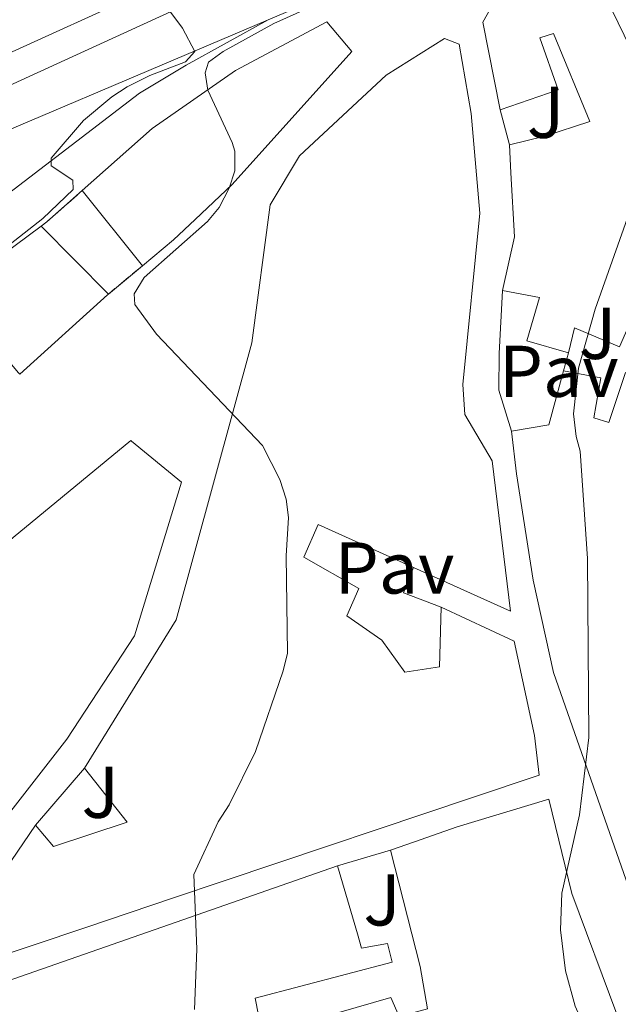
# Model space of a CAD drawing. Units: metres. Extents: x 608698 to 612185, y 4648307 to 4650669.
# Drawn here: x 609267 to 609349, y 4650427 to 4650561 of the extents above; entities that cross this region are included whole.
import ezdxf
from ezdxf.enums import TextEntityAlignment as Align

# ---------------------------------------------------------------- set-up
doc = ezdxf.new("R2010")
doc.units = ezdxf.units.M
doc.header["$MEASUREMENT"] = 0
doc.linetypes.add('DGN Style 3', pattern=[2.435890702152634, 1.739921930109024, -0.6959687720436097])
for name, color, linetype, lineweight in [('construcción   en ruinas', 1, 'Continuous', 0), ('contrucción  en ruinas', 1, 'DGN Style 3', 13), ('Curva de nivel intermedia', 30, 'Continuous', 0), ('Edificio', 1, 'Continuous', 13), ('Línea  de muro-pared o tapia', 1, 'Continuous', 13), ('Línea de asfalto', 7, 'Continuous', 13), ('Línea de muro de contención', 1, 'Continuous', 13), ('Marquesina', 1, 'Continuous', 0), ('Pavimento', 7, 'Continuous', 0), ('Zona ajardinada', 92, 'Continuous', 0)]:
    doc.layers.add(name, color=color, linetype=linetype, lineweight=lineweight)
doc.styles.add('Style-Arial', font='arial.ttf')

msp = doc.modelspace()

# ---------------------------------------------------------------- linework, layer by layer
at = {"layer": 'construcción   en ruinas', "color": 1, "linetype": 'Continuous', "lineweight": 0}
msp.add_polyline3d([(609284.0700000003, 4650527.560000001, 374.5599999999977), (609279.4199999999, 4650523.710000001, 374.6900000000023), (609270.2000000002, 4650532.980000001, 373.1399999999995), (609270.9900000002, 4650533.57, 373.1100000000006), (609275.8499999996, 4650537.869999999, 373.3000000000029)], close=True, dxfattribs=at)
at = {"layer": 'contrucción  en ruinas', "color": 1, "linetype": 'DGN Style 3', "lineweight": 13, "extrusion": (0.5936453845543286, -0.6893061123895964, 0.4152616534423623), "elevation": -2843795.366242148, "flags": 128}
msp.add_lwpolyline([(3496464.835600467, 1298548.760096379), (3496465.819222125, 1298548.595207221), (3496472.307833506, 1298548.804066822)], dxfattribs=at)
at = {"layer": 'contrucción  en ruinas', "color": 1, "linetype": 'DGN Style 3', "lineweight": 13, "extrusion": (0.07114469492740912, 0.05890474740818381, 0.995725194577532), "elevation": 317658.011187925, "flags": 128}
msp.add_lwpolyline([(3193524.446678626, -3420398.924196225), (3193524.446678626, -3420392.861309123)], dxfattribs=at)
at = {"layer": 'Curva de nivel intermedia', "color": 30, "linetype": 'Continuous', "lineweight": 0, "flags": 128}
for points, elevation in [([(609283.100000001, 4650568.769999999), (609289.5499999997, 4650560.08), (609291.2500000005, 4650556.899999999), (609289.99, 4650555.46), (609285.0999999993, 4650553.609999999), (609281.9800000013, 4650552.060000001), (609279.8800000001, 4650550.690000001), (609276.02, 4650547.440000001), (609271.600000001, 4650542.310000001), (609271.61, 4650541.24), (609274.5600000004, 4650539.289999999), (609274.5800000007, 4650538.01), (609270.4700000001, 4650534.039999999), (609258.5000000007, 4650524.710000001)], 370.0000000000001), ([(609306.87, 4650562.829999999), (609302.0599999998, 4650560.689999999), (609295.1399999998, 4650556.890000001), (609293.1300000004, 4650555.429999999), (609292.69, 4650553.940000001), (609293.0099999997, 4650551.59), (609296.3700000013, 4650544.449999999), (609296.7500000013, 4650543.249999999), (609296.72, 4650540.539999999), (609295.9400000023, 4650538.17), (609294.5899999999, 4650535.529999999), (609292.9699999995, 4650533.609999998), (609284.3300000004, 4650525.989999999), (609282.9400000002, 4650523.759999999), (609283.0300000019, 4650522.27), (609286.0200000004, 4650518.24), (609300.530000001, 4650503.009999999), (609302.8800000001, 4650498.349999999), (609303.7699999998, 4650495.66), (609304.0900000016, 4650493.17), (609303.7400000007, 4650487.899999999), (609303.9199999997, 4650474.59), (609303.3400000007, 4650472.159999999), (609299.560000001, 4650461.140000001), (609295.9600000001, 4650453.829999999), (609294.4300000012, 4650451.529999998), (609291.1200000009, 4650444.34), (609291.5400000011, 4650434.119999999), (609291.2300000006, 4650425.859999999)], 365.0000000000001), ([(609352.5400000014, 4650539.930000001), (609346.0599999994, 4650521.659999999), (609343.7599999994, 4650513.57), (609343.1, 4650507.33), (609343.4500000009, 4650504.240000002), (609344.0099999999, 4650502.220000001), (609344.990000001, 4650487.52), (609345.1600000008, 4650463.08), (609343.9100000014, 4650452.480000001), (609341.4700000006, 4650441.759999999), (609341.2900000018, 4650436.77), (609342.0000000005, 4650431.15), (609343.3000000013, 4650426.329999999), (609345.5900000001, 4650421.230000001), (609349.4099999999, 4650415.41)], 359.9999999999999)]:
    msp.add_lwpolyline(points, dxfattribs=dict(at, elevation=elevation))
at = {"layer": 'Edificio', "color": 51, "linetype": 'Continuous', "lineweight": 13, "extrusion": (-0.01654154246223137, 0.02074736043144948, 0.9996479002169203), "elevation": 86782.1012857484, "flags": 128}
msp.add_lwpolyline([(-3375537.356769148, -3255280.360356523), (-3375537.356769148, -3255293.550769707)], dxfattribs=at)
at = {"layer": 'Edificio', "color": 51, "linetype": 'Continuous', "lineweight": 13, "extrusion": (0.1179514251796913, 0.08719398611578374, 0.9891838403872761), "elevation": 477732.019258893, "flags": 128}
msp.add_lwpolyline([(3377479.922431167, -3219156.592548655), (3377479.922431167, -3219172.068303887)], dxfattribs=at)
at = {"layer": 'Edificio', "color": 51, "linetype": 'Continuous', "lineweight": 13, "extrusion": (-0.08037771260416307, 0.08081360041905776, 0.9934830573813684), "elevation": 327225.2772155203, "flags": 128}
msp.add_lwpolyline([(-3711501.494178825, -2848920.425453959), (-3711501.494178824, -2848907.265237396)], dxfattribs=at)
at = {"layer": 'Edificio', "color": 51, "linetype": 'Continuous', "lineweight": 13, "extrusion": (0.1448459026930116, 0.2794674101244573, 0.9491668089178925), "elevation": 1388274.814127185, "flags": 128}
msp.add_lwpolyline([(1599046.087676673, -4184999.410123301), (1599046.326039103, -4184999.50542992), (1599059.555235181, -4185005.287364818)], dxfattribs=at)
at = {"layer": 'Edificio', "color": 51, "linetype": 'Continuous', "lineweight": 13, "extrusion": (-0.6436854181950337, 0.7495357433884957, 0.1544838237037773), "elevation": 3093607.351404252, "flags": 128}
msp.add_lwpolyline([(-3492072.218918577, -483339.9450645065), (-3492072.084418686, -483339.9248214955), (-3492055.855450529, -483337.222379539)], dxfattribs=at)
at = {"layer": 'Edificio', "color": 51, "linetype": 'Continuous', "lineweight": 13, "extrusion": (-0.04278515559631009, 0.5002976285936322, 0.8647957639143405), "elevation": 2300887.700954377, "flags": 128}
msp.add_lwpolyline([(-1003380.544093811, -3962023.251969329), (-1003385.719604446, -3962023.749854536), (-1003388.351132256, -3962032.054579779)], dxfattribs=at)
at = {"layer": 'Edificio', "color": 51, "linetype": 'Continuous', "lineweight": 13, "extrusion": (0.03978751949093512, 0.0138614154707506, 0.9991120129664671), "elevation": 89075.44250654167, "flags": 128}
msp.add_lwpolyline([(4191108.789269398, -2103404.17444076), (4191108.789269398, -2103467.545269222)], dxfattribs=at)
at = {"layer": 'Edificio', "color": 1, "linetype": 'Continuous', "lineweight": 13}
for points in [[(609349.3700000001, 4650516.480000001, 364.6999999999971), (609343.2199999997, 4650519.100000001, 365.1300000000047), (609342.4000000004, 4650515.67, 365.8399999999965), (609336.7100000001, 4650517.289999999, 365.7899999999936), (609338.4199999999, 4650523.220000001, 373.2400000000052), (609333.3399999999, 4650524.210000001, 371.8099999999977), (609335.0199999996, 4650531.529999999, 371.5599999999977), (609334.5, 4650540.300000001, 370.1499999999942), (609334.3300000001, 4650544.130000001, 366), (609339.1500000004, 4650545.289999999, 366), (609345.2999999998, 4650547.310000001, 365.6900000000023), (609340.3300000001, 4650559.34, 371.4799999999959), (609338.4800000006, 4650558.75, 371.4799999999959), (609340.9600000001, 4650551.66, 370.8699999999953), (609333.0300000003, 4650548.890000001, 370.7200000000012), (609330.6600000003, 4650560.890000001, 370.179999999993), (609332.04, 4650563.310000001, 369.7899999999936), (609345.8600000005, 4650567.699999999, 368.6499999999942), (609361.5999999996, 4650535.32, 368.3999999999942)], [(609258.6900000004, 4650435.310000001, 378.7799999999988), (609269.4500000002, 4650451.050000001, 378.429999999993), (609271.9199999999, 4650448.130000001, 378.4799999999959), (609281.9800000006, 4650451.480000001, 373.5399999999936), (609276.1600000003, 4650458.869999999, 373.1000000000058), (609288.7100000001, 4650479.130000001, 374.2799999999988), (609299.0499999998, 4650517.029999999, 374.1399999999995), (609301.5599999996, 4650535.92, 372.8000000000029), (609305.5899999999, 4650542.600000001, 370.6300000000047), (609317.4199999999, 4650553.640000001, 373.3500000000058), (609325.4400000004, 4650558.680000001, 372.8000000000029), (609327.4100000003, 4650557.859999999, 372.8500000000058), (609329.0800000001, 4650548.41, 372.8500000000058), (609330.2400000002, 4650534.75, 372.2599999999948), (609327.9500000002, 4650511.32, 371.7200000000012), (609328.2199999997, 4650507.230000001, 369.9400000000023), (609331.9299999997, 4650500.880000001, 369.7899999999936), (609334.4600000001, 4650480.34, 369.7200000000012), (609321.1699999999, 4650486.32, 369.6100000000006), (609308.1500000004, 4650492.180000001, 369.5099999999948), (609306.1799999997, 4650487.74, 369.2200000000012), (609313.7100000001, 4650483.430000001, 368.5800000000018), (609312.0700000003, 4650479.680000001, 368.6499999999942), (609316.8700000001, 4650476.350000001, 368.2299999999959), (609319.9800000006, 4650471.980000001, 368.5099999999948), (609324.7199999997, 4650472.730000001, 368.0800000000018), (609324.9500000002, 4650480.880000001, 367.8000000000029), (609334.9600000001, 4650476.24, 369.4499999999971), (609337.7400000002, 4650463.32, 370.1900000000023), (609338.3600000005, 4650457.92, 367.6199999999953), (609329.2699999996, 4650454.859999999, 372.3600000000006), (609316.0700000003, 4650450.439999999, 372.4600000000065), (609309.5300000003, 4650448.24, 372.6999999999971), (609295.25, 4650443.449999999, 372.4600000000065), (609288.2100000001, 4650441.09, 373.25), (609276.4600000001, 4650437.140000001, 378.0899999999965), (609261.6100000005, 4650432.16, 378.8300000000018)], [(609355.7100000001, 4650428.039999999, 369.7899999999936), (609340.3600000005, 4650471.930000001, 369.7899999999936), (609337.5499999998, 4650484.57, 369.6900000000023), (609335.2800000003, 4650499.130000001, 372.1600000000035), (609334.5899999999, 4650504.939999999, 371.8600000000006), (609339.7100000001, 4650505.810000001, 371.6100000000006), (609341.7199999997, 4650513.189999999, 367.4400000000023), (609346.8300000001, 4650512.25, 363.5200000000041), (609345.8799999999, 4650506.800000001, 368.929999999993), (609347.9299999997, 4650506.15, 369.2100000000065), (609350.2100000001, 4650512.970000001, 369.429999999993)], [(609323.1200000001, 4650425.960000001, 374.3600000000006), (609322.1100000005, 4650431.74, 372.8800000000047), (609318.0199999996, 4650447.65, 365.820000000007), (609321.3099999996, 4650448.789999999, 368.3399999999965), (609327.1799999997, 4650450.859999999, 373.1199999999953), (609339.7100000001, 4650454.640000001, 370.0599999999977), (609342.8300000001, 4650441.710000001, 370.3099999999977), (609348.9900000002, 4650425.230000001, 370.1600000000035)], [(609251, 4650424.66, 373.7200000000012), (609310.79, 4650445.49, 371.0500000000029), (609313.5199999996, 4650436.199999999, 370.9499999999971), (609314.0499999998, 4650434.230000001, 365.8699999999953), (609317.6399999997, 4650434.890000001, 366.2599999999948), (609318.25, 4650432.32, 366.2599999999948), (609299.4900000002, 4650427.4, 366.3099999999977), (609300.9900000002, 4650419.960000001, 371.1999999999971)], [(609305.8799999999, 4650423.980000001, 371.1999999999971), (609318.0700000003, 4650427.51, 371.9400000000023), (609319.2000000002, 4650424.91, 369.7700000000041)]]:
    msp.add_polyline3d(points, dxfattribs=at)
at = {"layer": 'Edificio', "color": 51, "linetype": 'Continuous', "lineweight": 13}
for points in [[(609333.0300000003, 4650548.890000001, 370.7200000000012), (609330.6600000003, 4650560.890000001, 370.179999999993), (609332.04, 4650563.310000001, 369.7899999999936), (609345.8600000005, 4650567.699999999, 368.6499999999942), (609361.5999999996, 4650535.32, 368.3999999999942)], [(609275.8499999996, 4650537.869999999, 373.3000000000029), (609285.4000000004, 4650546.33, 373.679999999993), (609296.8300000001, 4650554.300000001, 371.0500000000029), (609309.2999999998, 4650560.930000001, 370.3399999999965), (609312.75, 4650556.9, 370.4100000000035), (609296.3799999999, 4650538.680000001, 372.8300000000018), (609291.2999999998, 4650533.890000001, 373.320000000007), (609288.3399999999, 4650531.100000001, 373.6100000000006), (609284.0700000003, 4650527.560000001, 374.1300000000047)], [(609276.1600000003, 4650458.869999999, 373.1000000000058), (609288.7100000001, 4650479.130000001, 374.2799999999988), (609299.0499999998, 4650517.029999999, 374.1399999999995), (609301.5599999996, 4650535.92, 372.8000000000029), (609305.5899999999, 4650542.600000001, 370.6300000000047), (609317.4199999999, 4650553.640000001, 373.3500000000058), (609325.4400000004, 4650558.680000001, 372.8000000000029), (609327.4100000003, 4650557.859999999, 372.8500000000058), (609329.0800000001, 4650548.41, 372.8500000000058), (609330.2400000002, 4650534.75, 372.2599999999948), (609327.9500000002, 4650511.32, 371.7200000000012), (609328.2199999997, 4650507.230000001, 369.9400000000023), (609331.9299999997, 4650500.880000001, 369.7899999999936), (609334.4600000001, 4650480.34, 369.7200000000012), (609321.1699999999, 4650486.32, 369.6100000000006)], [(609333.0300000003, 4650548.890000001, 370.7200000000012), (609340.9600000001, 4650551.66, 370.8699999999953), (609338.4800000006, 4650558.75, 371.4799999999959), (609340.3300000001, 4650559.34, 371.4799999999959), (609345.2999999998, 4650547.310000001, 365.6900000000023), (609339.1500000004, 4650545.289999999, 366), (609334.3300000001, 4650544.130000001, 366)], [(609333.3399999999, 4650524.210000001, 371.8099999999977), (609335.0199999996, 4650531.529999999, 371.5599999999977), (609334.5, 4650540.300000001, 370.1499999999942), (609334.3300000001, 4650544.130000001, 366)], [(609342.4000000004, 4650515.67, 366.0299999999988), (609336.7100000001, 4650517.289999999, 365.7899999999936), (609338.4199999999, 4650523.220000001, 373.2400000000052), (609333.3399999999, 4650524.210000001, 371.8099999999977)], [(609371.2400000002, 4650506.27, 368.6900000000023), (609355.8600000005, 4650513.850000001, 366.6199999999953), (609356.5199999996, 4650514.880000001, 365.9100000000035), (609351.0199999996, 4650520.230000001, 364.2700000000041), (609349.3700000001, 4650516.480000001, 364.6999999999971), (609343.2199999997, 4650519.100000001, 365.1300000000047), (609342.4000000004, 4650515.67, 365.8399999999965)], [(609341.7199999997, 4650513.189999999, 367.429999999993), (609346.8300000001, 4650512.25, 363.5200000000041), (609345.8799999999, 4650506.800000001, 368.929999999993), (609347.9299999997, 4650506.15, 369.2100000000065), (609350.2100000001, 4650512.970000001, 369.429999999993), (609370.7300000006, 4650504.51, 369.1699999999983)], [(609373.1399999997, 4650469.16, 367.5800000000018), (609381.6200000001, 4650475.83, 367.3699999999953), (609386.3899999997, 4650478.930000001, 365.4900000000052), (609396.2699999996, 4650469.07, 369.7899999999936), (609400.6900000004, 4650465.480000001, 369.6399999999995), (609396.4500000002, 4650461.279999999, 369.6399999999995), (609375.4500000002, 4650443.439999999, 367.4700000000012), (609366.4600000001, 4650435.930000001, 369.8399999999965), (609355.7100000001, 4650428.039999999, 369.7899999999936), (609340.3600000005, 4650471.930000001, 369.7899999999936), (609337.5499999998, 4650484.57, 369.6900000000023), (609335.2800000003, 4650499.130000001, 372.1600000000035), (609334.5899999999, 4650504.939999999, 371.8600000000006)], [(609251.5599999996, 4650477.279999999, 373.4700000000012), (609255.2999999998, 4650480.890000001, 382.6600000000035), (609266.3899999997, 4650490.390000001, 382.4100000000035), (609282.5, 4650503.699999999, 373.2200000000012), (609282.5999999996, 4650503.609999999, 373.2299999999959), (609289.4100000003, 4650497.980000001, 373.8699999999953), (609282.9900000002, 4650476.980000001, 374.2100000000065), (609273.7199999997, 4650462.83, 375.6900000000023), (609249.8600000005, 4650432.220000001, 374.8999999999942)], [(609321.1699999999, 4650486.32, 369.6100000000006), (609308.1500000004, 4650492.180000001, 369.5099999999948), (609306.1799999997, 4650487.74, 369.2200000000012), (609313.7100000001, 4650483.430000001, 368.5800000000018), (609312.0700000003, 4650479.680000001, 368.6499999999942), (609316.8700000001, 4650476.350000001, 368.2299999999959), (609319.9800000006, 4650471.980000001, 368.5099999999948), (609324.7199999997, 4650472.730000001, 368.0800000000018), (609324.9500000002, 4650480.880000001, 367.8000000000029)], [(609324.9500000002, 4650480.880000001, 367.8000000000029), (609334.9600000001, 4650476.24, 369.4499999999971), (609337.7400000002, 4650463.32, 370.1900000000023), (609338.3600000005, 4650457.92, 367.6199999999953), (609329.2699999996, 4650454.859999999, 372.3600000000006), (609316.0700000003, 4650450.439999999, 372.4600000000065), (609309.5300000003, 4650448.24, 372.6999999999971), (609295.25, 4650443.449999999, 372.4600000000065), (609288.2100000001, 4650441.09, 373.25), (609276.4600000001, 4650437.140000001, 378.0899999999965), (609261.6100000005, 4650432.16, 378.8300000000018), (609258.6900000004, 4650435.310000001, 378.7799999999988), (609269.4500000002, 4650451.050000001, 378.429999999993)], [(609269.4500000002, 4650451.050000001, 378.429999999993), (609271.9199999999, 4650448.130000001, 378.4799999999959), (609281.9800000006, 4650451.480000001, 373.5399999999936), (609276.1600000003, 4650458.869999999, 373.1000000000058)], [(609318.0199999996, 4650447.65, 365.820000000007), (609321.3099999996, 4650448.789999999, 368.3399999999965), (609327.1799999997, 4650450.859999999, 373.1199999999953), (609339.7100000001, 4650454.640000001, 370.0599999999977), (609342.8300000001, 4650441.710000001, 370.3099999999977), (609348.9900000002, 4650425.230000001, 370.1600000000035), (609326.2699999996, 4650415.960000001, 369.7700000000041), (609320.1600000003, 4650413.66, 372.1399999999995), (609313.9900000002, 4650411.550000001, 373.0299999999988), (609292.6200000001, 4650406.480000001, 375.3999999999942), (609275.7100000001, 4650402.109999999, 377.070000000007), (609228.9900000002, 4650392.939999999, 378.4600000000065), (609224.3300000001, 4650390.92, 378.75), (609221.7400000002, 4650395.699999999, 378.4100000000035), (609244.0099999999, 4650419.630000001, 374.8999999999942)], [(609310.79, 4650445.49, 371.0500000000029), (609313.5199999996, 4650436.199999999, 370.9499999999971), (609314.0499999998, 4650434.230000001, 365.8699999999953), (609317.6399999997, 4650434.890000001, 366.2599999999948), (609318.25, 4650432.32, 366.2599999999948), (609299.4900000002, 4650427.4, 366.3099999999977), (609300.9900000002, 4650419.960000001, 371.1999999999971), (609306.8799999999, 4650421.130000001, 371.1499999999942), (609305.8799999999, 4650423.980000001, 371.1999999999971), (609318.0700000003, 4650427.51, 371.9400000000023), (609319.2000000002, 4650424.91, 369.7700000000041), (609323.1200000001, 4650425.960000001, 374.3600000000006), (609322.1100000005, 4650431.74, 372.8800000000047), (609318.0199999996, 4650447.65, 365.820000000007)]]:
    msp.add_polyline3d(points, dxfattribs=at)
at = {"layer": 'Edificio', "color": 1, "linetype": 'Continuous', "lineweight": 13}
for points in [[(609284.0700000003, 4650527.560000001, 374.1300000000047), (609275.8499999996, 4650537.869999999, 374.2100000000065), (609285.4000000004, 4650546.33, 373.679999999993), (609296.8300000001, 4650554.300000001, 371.0500000000029), (609309.2999999998, 4650560.930000001, 370.3399999999965), (609312.75, 4650556.9, 370.4100000000035), (609296.3799999999, 4650538.680000001, 372.8300000000018), (609291.2999999998, 4650533.890000001, 373.320000000007), (609288.3399999999, 4650531.100000001, 373.6100000000006)], [(609279.4199999999, 4650523.710000001, 374.6399999999995), (609279.3200000003, 4650523.619999999, 374.7100000000065), (609267.2800000003, 4650512.730000001, 377.3800000000047), (609267.1100000005, 4650512.92, 377.3500000000058), (609257.8899999997, 4650523.880000001, 375.5299999999988), (609270.2000000002, 4650532.980000001, 373.2599999999948)], [(609273.7199999997, 4650462.83, 375.6900000000023), (609249.8600000005, 4650432.220000001, 374.8999999999942), (609240.5599999996, 4650441.180000001, 374.1999999999971), (609234.7199999997, 4650446.83, 374.4600000000065), (609222.6900000004, 4650458.25, 378.2100000000065), (609239.9800000006, 4650471.74, 377.9600000000065), (609250.4400000004, 4650460.65, 374.2100000000065), (609246.3099999996, 4650456.5, 374.4100000000035), (609251.3399999999, 4650451.890000001, 374.8999999999942), (609254.5700000003, 4650455.67, 374.8399999999965), (609263.0999999996, 4650465.65, 374.6600000000035), (609251.5599999996, 4650477.279999999, 373.4700000000012), (609255.2999999998, 4650480.890000001, 382.6600000000035), (609266.3899999997, 4650490.390000001, 382.4100000000035), (609282.5, 4650503.699999999, 373.2200000000012), (609282.5999999996, 4650503.609999999, 373.2299999999959), (609289.4100000003, 4650497.980000001, 373.8699999999953), (609282.9900000002, 4650476.980000001, 374.2100000000065)]]:
    msp.add_polyline3d(points, close=True, dxfattribs=at)
at = {"layer": 'Línea  de muro-pared o tapia', "color": 1, "linetype": 'Continuous', "lineweight": 13, "flags": 128}
for points, elevation in [([(609334.3300000001, 4650544.130000001), (609333.0300000003, 4650548.890000001)], 364.75), ([(609310.79, 4650445.49), (609318.0199999996, 4650447.65)], 364.1600000000035)]:
    msp.add_lwpolyline(points, dxfattribs=dict(at, elevation=elevation))
at = {"layer": 'Línea  de muro-pared o tapia', "color": 1, "linetype": 'Continuous', "lineweight": 13, "extrusion": (0.127134489178546, 0.4636669602209688, 0.8768407903723212), "elevation": 2234079.848962212, "flags": 128}
msp.add_lwpolyline([(642099.1893416063, -4073716.516476878), (642099.1893416063, -4073719.449205984)], dxfattribs=at)
at = {"layer": 'Línea  de muro-pared o tapia', "color": 1, "linetype": 'Continuous', "lineweight": 13, "extrusion": (0.02133273427497841, -0.05125130802381836, 0.9984579199316319), "elevation": -224982.1207235662, "flags": 128}
msp.add_lwpolyline([(2349617.044742445, 4053015.202314223), (2349613.071054225, 4053018.985157324), (2349615.645453111, 4053021.687188112)], dxfattribs=at)
at = {"layer": 'Línea  de muro-pared o tapia', "color": 1, "linetype": 'Continuous', "lineweight": 13, "extrusion": (0.03156119452976459, 0.03678219689636372, 0.9988247899363188), "elevation": 190651.3644870394, "flags": 128}
msp.add_lwpolyline([(2565948.267400796, -3921421.530839814), (2565948.267400796, -3921411.214517796)], dxfattribs=at)
at = {"layer": 'Línea de asfalto', "color": 7, "linetype": 'Continuous', "lineweight": 13}
for points in [[(609263.5399999988, 4650535.84, 370.9499999999972), (609283.6700000011, 4650551.170000004, 366.9299999999931), (609290.0500000003, 4650555.030000002, 366.0099999999947), (609301.2999999999, 4650561.230000001, 364.679999999993)], [(609333.339999999, 4650524.210000002, 361.3899999999993), (609332.8999999987, 4650515.580000003, 360.7700000000041), (609332.8399999985, 4650510.539999999, 360.8099999999976), (609334.5899999985, 4650504.940000002, 360.820000000007)]]:
    msp.add_polyline3d(points, dxfattribs=at)
at = {"layer": 'Línea de muro de contención', "color": 1, "linetype": 'Continuous', "lineweight": 13, "extrusion": (0.1870761927486847, 0.02831840779001045, 0.9819371496622866), "elevation": 246044.1693796278, "flags": 128}
msp.add_lwpolyline([(4506985.028304512, -1274957.32687723), (4506987.184268018, -1274965.888910946), (4506986.227024468, -1274972.601122562)], dxfattribs=at)
at = {"layer": 'Línea de muro de contención', "color": 1, "linetype": 'Continuous', "lineweight": 13, "extrusion": (0.1583912198149614, 0.06717918403733474, 0.9850884116248686), "elevation": 409291.9589247781, "flags": 128}
msp.add_lwpolyline([(4043476.788913814, -2341256.60866735), (4043476.788913813, -2341312.348636852)], dxfattribs=at)
at = {"layer": 'Marquesina', "color": 1, "linetype": 'Continuous', "lineweight": 0, "extrusion": (0.3960798460377554, -0.4725302622230775, 0.7872965812488313), "elevation": -1955911.650352763, "flags": 128}
msp.add_lwpolyline([(3454430.897380603, 2498081.834196482), (3454366.018895209, 2498104.767354419), (3454330.589845732, 2498111.644058073)], dxfattribs=at)
at = {"layer": 'Marquesina', "color": 1, "linetype": 'Continuous', "lineweight": 0}
msp.add_polyline3d([(609316.9600000001, 4650574.109999999, 369.5500000000029), (609322.0599999996, 4650573.949999999, 368.9400000000023), (609325.4100000003, 4650573.84, 368.5399999999936), (609335.7400000002, 4650573.380000001, 370.5399999999936), (609335.7199999997, 4650569.600000001, 367.8999999999942), (609305.8300000001, 4650570.550000001, 370.9600000000065), (609244.2000000002, 4650542.359999999, 385.2299999999959), (609214.2100000001, 4650524.390000001, 389.3800000000047), (609213.1799999997, 4650528.050000001, 399.9600000000065), (609243.8099999996, 4650546.66, 385.1000000000058), (609305.1299999999, 4650574.5, 370.9600000000065)], close=True, dxfattribs=at)
msp.add_polyline3d([(609214.2100000001, 4650524.390000001, 389.3800000000047), (609244.2000000002, 4650542.359999999, 385.2299999999959), (609305.8300000001, 4650570.550000001, 370.9600000000065), (609335.7199999997, 4650569.600000001, 367.8999999999942)], dxfattribs=at)

# ---------------------------------------------------------------- texts
at = {"layer": 'Pavimento', "color": 7, "linetype": 'Continuous', "lineweight": 0, "style": 'Style-Arial'}
for p in [(609341.0557062587, 4650513.140009999, 360.3500000000058), (609318.5857062563, 4650486.250009998, 363.4700000000012)]:
    msp.add_text('Pav', height=7.000000000000002, dxfattribs=at).set_placement(p, align=Align.MIDDLE_CENTER)
at = {"layer": 'Zona ajardinada', "color": 92, "linetype": 'Continuous', "lineweight": 0, "style": 'Style-Arial'}
for p in [(609339.2669051378, 4650548.560009998, 361.820000000007), (609346.3769051379, 4650518.33001, 359.9900000000052), (609278.3069051376, 4650455.570009999, 366.320000000007), (609316.8769051379, 4650440.850009999, 362.5399999999936)]:
    msp.add_text('J', height=7.000000000000002, dxfattribs=at).set_placement(p, align=Align.MIDDLE_CENTER)

doc.saveas('drawing.dxf')
